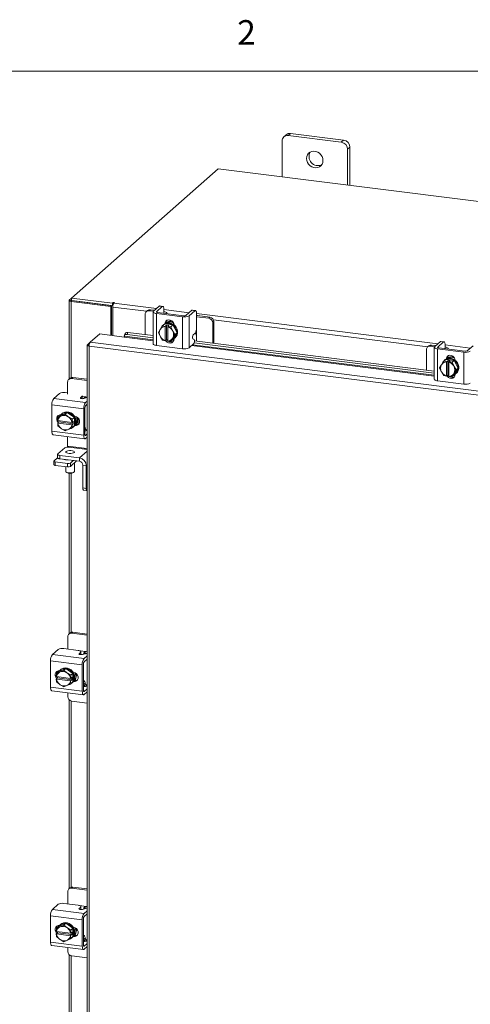
# Model space of a CAD drawing. Units: inches. Extents: x 0.4 to 16.6, y 0.2 to 10.8.
# Drawn here: x 12.6 to 14.3, y 7.1 to 10.8 of the extents above; entities that cross this region are included whole.
import ezdxf

# ---------------------------------------------------------------- set-up
doc = ezdxf.new("R2010")
doc.units = ezdxf.units.IN
doc.header["$MEASUREMENT"] = 0
doc.styles.add('SLDTEXTSTYLE1', font='TXT', dxfattribs={"width": 0.75})

msp = doc.modelspace()

# ---------------------------------------------------------------- linework, layer by layer
at = {"color": 7, "linetype": 'Continuous', "lineweight": 0}
msp.add_line((0.6263, 10.6421), (16.3763, 10.6421), dxfattribs=at)
at = {"color": 7, "linetype": 'Continuous', "lineweight": 15}
for p, q in [((13.6045, 10.4039), (13.5957, 10.3961)), ((13.8066, 10.3784), (13.6045, 10.4039)), ((13.572, 10.3752), (13.572, 10.2384)), ((13.5878, 10.399), (13.5789, 10.3912)), ((13.7977, 10.3706), (13.5957, 10.3961)), ((13.7977, 10.3706), (13.8066, 10.3784)), ((13.8303, 10.3515), (13.8214, 10.3437)), ((13.8214, 10.2069), (13.8214, 10.3437)), ((13.8303, 10.2058), (13.8303, 10.3515)), ((13.3283, 10.2691), (12.7697, 9.7764)), ((16.303, 9.8943), (13.3283, 10.2691)), ((12.7602, 9.7673), (12.7602, 9.4669)), ((12.761, 9.7687), (12.7697, 9.7764)), ((12.7697, 9.7676), (12.761, 9.7687)), ((12.7713, 9.7668), (12.7678, 9.7637)), ((12.919, 9.7446), (12.7678, 9.7637)), ((12.7678, 9.4726), (12.7678, 9.7637)), ((12.7697, 9.7764), (12.9257, 9.7567)), ((12.7697, 9.767), (12.7697, 9.7764)), ((12.7697, 9.767), (12.9257, 9.7473)), ((12.9225, 9.7477), (12.7713, 9.7668)), ((12.919, 9.7446), (12.9225, 9.7477)), ((12.919, 9.6342), (12.919, 9.7446)), ((12.9225, 9.6337), (12.9225, 9.7477)), ((12.928, 9.7588), (12.9257, 9.7567)), ((12.9257, 9.7473), (12.9257, 9.7567)), ((12.9257, 9.7473), (12.9276, 9.749)), ((12.9268, 9.6332), (12.9268, 9.742)), ((13.056, 9.7257), (12.9268, 9.742)), ((12.928, 9.751), (12.928, 9.7588)), ((12.9309, 9.7567), (12.9327, 9.7582)), ((12.9309, 9.7567), (13.0935, 9.7362)), ((13.0596, 9.7288), (13.0551, 9.7249)), ((13.0701, 9.7319), (13.0657, 9.728)), ((13.0819, 9.7259), (13.0657, 9.728)), ((13.0863, 9.7299), (13.0701, 9.7319)), ((13.1039, 9.7453), (13.0817, 9.7258)), ((13.0936, 9.7243), (13.1157, 9.7438)), ((13.1157, 9.7438), (13.1039, 9.7453)), ((13.1178, 9.7447), (13.106, 9.7462)), ((13.1216, 9.7333), (13.1216, 9.7195)), ((13.1216, 9.7327), (13.2176, 9.7206)), ((13.228, 9.7297), (13.2058, 9.7102)), ((13.2177, 9.7087), (13.2398, 9.7282)), ((13.2398, 9.7282), (13.228, 9.7297)), ((13.2419, 9.729), (13.2301, 9.7305)), ((13.0507, 9.7148), (13.0507, 9.6367)), ((13.0805, 9.7235), (13.0805, 9.6016)), ((13.093, 9.7175), (13.1927, 9.7049)), ((13.093, 9.7175), (13.093, 9.5956)), ((13.0936, 9.7243), (13.0936, 9.7227)), ((13.1972, 9.7089), (13.0974, 9.7214)), ((13.1207, 9.7187), (13.1208, 9.7185)), ((13.1335, 9.7169), (13.1335, 9.7183)), ((13.1927, 9.583), (13.1927, 9.7049)), ((13.2177, 9.7087), (13.2177, 9.5867)), ((13.2457, 9.7177), (13.2457, 9.6626)), ((13.2457, 9.717), (14.165, 9.6012)), ((13.2497, 9.7093), (13.2457, 9.7097)), ((13.2926, 9.6994), (13.2457, 9.7053)), ((13.2971, 9.7033), (13.2497, 9.7093)), ((13.2926, 9.6994), (13.2971, 9.7033)), ((14.1275, 9.5907), (13.3103, 9.6937)), ((13.101, 9.645), (13.1072, 9.6558)), ((13.1086, 9.6581), (13.1072, 9.6558)), ((13.1086, 9.6581), (13.1167, 9.6705)), ((13.1248, 9.6776), (13.1167, 9.6705)), ((13.1167, 9.6705), (13.1247, 9.6776)), ((13.1167, 9.6705), (13.1269, 9.6684)), ((13.1208, 9.6752), (13.1184, 9.6732)), ((13.1562, 9.6737), (13.1248, 9.6776)), ((13.1269, 9.6684), (13.1316, 9.6725)), ((13.1269, 9.668), (13.1269, 9.6684)), ((13.1269, 9.668), (13.1269, 9.6137)), ((13.1271, 9.6793), (13.1298, 9.6817)), ((13.1298, 9.6804), (13.1298, 9.6817)), ((13.1316, 9.6725), (13.141, 9.6714)), ((13.1316, 9.6175), (13.1316, 9.6725)), ((13.1363, 9.6672), (13.1362, 9.6668)), ((13.1362, 9.6125), (13.1362, 9.6668)), ((13.141, 9.6714), (13.1363, 9.6672)), ((13.1363, 9.6672), (13.1482, 9.6666)), ((13.1563, 9.6737), (13.1482, 9.6666)), ((13.1482, 9.6666), (13.1562, 9.6737)), ((13.1482, 9.6666), (13.1545, 9.6524)), ((13.1559, 9.6497), (13.1545, 9.6524)), ((13.172, 9.6442), (13.1563, 9.6737)), ((13.1604, 9.6734), (13.1604, 9.6659)), ((13.2453, 9.6562), (13.2453, 9.6349)), ((13.3121, 9.6864), (13.3076, 9.6824)), ((13.3076, 9.6043), (13.3076, 9.6824)), ((13.3121, 9.6038), (13.3121, 9.6864)), ((12.8411, 9.6078), (12.877, 9.6395)), ((12.877, 9.6395), (12.9706, 9.6277)), ((12.9706, 9.6277), (13.0805, 9.6138)), ((12.9711, 9.6306), (12.9711, 9.6304)), ((13.0805, 9.6168), (12.9711, 9.6306)), ((12.9743, 9.6413), (12.9713, 9.634)), ((12.9843, 9.6451), (12.9812, 9.6377)), ((12.9812, 9.6377), (13.0805, 9.6252)), ((12.9843, 9.6451), (13.0805, 9.6329)), ((13.1072, 9.6308), (13.101, 9.645)), ((13.1072, 9.6308), (13.1086, 9.6282)), ((13.1167, 9.6156), (13.1086, 9.6282)), ((13.1269, 9.6134), (13.1167, 9.6155)), ((13.1316, 9.6175), (13.1269, 9.6134)), ((13.1269, 9.6137), (13.1269, 9.6134)), ((13.1362, 9.617), (13.1316, 9.6175)), ((13.1363, 9.6122), (13.1362, 9.6125)), ((13.1545, 9.6224), (13.1482, 9.6116)), ((13.1482, 9.6116), (13.1563, 9.6187)), ((13.1532, 9.616), (13.1596, 9.6152)), ((13.1545, 9.6224), (13.1559, 9.6247)), ((13.1559, 9.6497), (13.1639, 9.6371)), ((13.1639, 9.6371), (13.1559, 9.6247)), ((13.1563, 9.6187), (13.172, 9.6442)), ((13.1604, 9.6214), (13.1604, 9.6204)), ((13.1625, 9.6232), (13.1649, 9.6252)), ((13.1639, 9.6371), (13.172, 9.6442)), ((13.237, 9.6178), (13.2322, 9.6209)), ((13.2336, 9.6363), (13.2398, 9.6417)), ((13.2384, 9.6131), (14.152, 9.498)), ((13.2453, 9.6122), (13.2453, 9.6349)), ((12.8292, 9.5968), (12.8292, 6.0754)), ((12.83, 9.598), (12.8411, 9.6078)), ((12.83, 9.598), (12.8371, 9.5971)), ((15.5783, 9.2477), (12.8368, 9.5931)), ((12.8368, 9.5931), (12.8368, 6.0717)), ((15.5823, 9.2624), (12.8411, 9.6078)), ((13.093, 9.5956), (13.1927, 9.583)), ((13.1482, 9.6116), (13.1363, 9.6122)), ((13.2177, 9.5867), (13.2355, 9.6025)), ((13.2274, 9.5953), (14.152, 9.4788)), ((14.152, 9.4818), (13.2304, 9.5979)), ((13.2372, 9.6054), (14.152, 9.4902)), ((14.1222, 9.5798), (14.1222, 9.5017)), ((14.131, 9.5938), (14.1266, 9.5899)), ((14.1416, 9.5969), (14.1371, 9.593)), ((14.1534, 9.5909), (14.1371, 9.593)), ((14.1578, 9.5949), (14.1416, 9.5969)), ((14.152, 9.5885), (14.152, 9.4666)), ((14.1754, 9.6103), (14.1532, 9.5908)), ((14.1645, 9.5825), (14.2642, 9.5699)), ((14.1645, 9.5825), (14.1645, 9.4606)), ((14.1651, 9.5893), (14.1872, 9.6088)), ((14.1651, 9.5893), (14.1651, 9.5877)), ((14.2687, 9.5739), (14.1689, 9.5864)), ((14.1872, 9.6088), (14.1754, 9.6103)), ((14.1893, 9.6097), (14.1774, 9.6112)), ((14.1922, 9.5837), (14.1923, 9.5835)), ((14.1931, 9.5983), (14.1931, 9.5845)), ((14.1931, 9.5977), (14.2891, 9.5856)), ((14.205, 9.5819), (14.205, 9.5833)), ((14.2995, 9.5947), (14.2773, 9.5752)), ((14.1963, 9.5426), (14.1882, 9.5355)), ((14.1882, 9.5355), (14.1962, 9.5426)), ((14.1923, 9.5402), (14.1899, 9.5382)), ((14.1963, 9.5426), (14.1962, 9.5426)), ((14.2277, 9.5387), (14.1963, 9.5426)), ((14.1984, 9.5334), (14.2031, 9.5375)), ((14.1986, 9.5444), (14.2013, 9.5467)), ((14.2013, 9.5454), (14.2013, 9.5467)), ((14.2031, 9.5375), (14.2125, 9.5364)), ((14.2031, 9.4826), (14.2031, 9.5375)), ((14.2277, 9.5387), (14.2197, 9.5316)), ((14.2197, 9.5316), (14.2277, 9.5387)), ((14.2435, 9.5092), (14.2277, 9.5387)), ((14.2277, 9.5387), (14.2277, 9.5387)), ((14.2319, 9.5384), (14.2319, 9.5309)), ((14.2642, 9.448), (14.2642, 9.5699)), ((14.1724, 9.51), (14.1787, 9.5208)), ((14.1787, 9.4958), (14.1724, 9.51)), ((14.1801, 9.5231), (14.1787, 9.5208)), ((14.1801, 9.5231), (14.1882, 9.5355)), ((14.1882, 9.5355), (14.1984, 9.5334)), ((14.1882, 9.5355), (14.1882, 9.5355)), ((14.1983, 9.533), (14.1984, 9.5334)), ((14.1983, 9.533), (14.1983, 9.4787)), ((14.2078, 9.5322), (14.2077, 9.5318)), ((14.2077, 9.4775), (14.2077, 9.5318)), ((14.2125, 9.5364), (14.2078, 9.5322)), ((14.2078, 9.5322), (14.2197, 9.5316)), ((14.2197, 9.5316), (14.2259, 9.5174)), ((14.2197, 9.5316), (14.2197, 9.5316)), ((14.2274, 9.5147), (14.2259, 9.5174)), ((14.2274, 9.5147), (14.2354, 9.5021)), ((14.2354, 9.5021), (14.2274, 9.4897)), ((14.2277, 9.4837), (14.2435, 9.5092)), ((14.2354, 9.5021), (14.2435, 9.5092)), ((12.7642, 9.4704), (12.7593, 9.4661)), ((12.7748, 9.4735), (12.7699, 9.4692)), ((12.8292, 9.4617), (12.7699, 9.4692)), ((12.8292, 9.4666), (12.7748, 9.4735)), ((14.1787, 9.4958), (14.1801, 9.4932)), ((14.1882, 9.4806), (14.1801, 9.4932)), ((14.1882, 9.4805), (14.1882, 9.4806)), ((14.1984, 9.4784), (14.1882, 9.4805)), ((14.1983, 9.4787), (14.1984, 9.4784)), ((14.2031, 9.4826), (14.1984, 9.4784)), ((14.2077, 9.482), (14.2031, 9.4826)), ((14.2078, 9.4772), (14.2077, 9.4775)), ((14.2197, 9.4766), (14.2078, 9.4772)), ((14.2259, 9.4874), (14.2197, 9.4766)), ((14.2197, 9.4766), (14.2277, 9.4837)), ((14.2197, 9.4766), (14.2197, 9.4766)), ((14.2247, 9.481), (14.231, 9.4802)), ((14.2259, 9.4874), (14.2274, 9.4897)), ((14.2319, 9.4864), (14.2319, 9.4854)), ((14.234, 9.4882), (14.2364, 9.4902)), ((12.7549, 9.456), (12.7549, 9.4101)), ((14.1645, 9.4606), (14.2642, 9.448)), ((12.7021, 9.393), (12.7242, 9.4125)), ((12.7021, 9.393), (12.823, 9.3777)), ((12.7457, 9.4157), (12.7549, 9.4146)), ((12.8038, 9.3962), (12.81, 9.4017)), ((12.8038, 9.3962), (12.8038, 9.3944)), ((12.81, 9.3927), (12.81, 9.4017)), ((12.811, 9.4011), (12.8248, 9.3994)), ((12.8284, 9.3965), (12.8164, 9.3932)), ((12.8292, 9.3988), (12.8248, 9.3994)), ((12.8284, 9.3965), (12.8292, 9.3967)), ((12.8162, 9.3535), (12.6952, 9.3687)), ((12.6952, 9.2682), (12.6952, 9.3687)), ((12.8162, 9.2529), (12.8162, 9.3535)), ((12.8207, 9.3574), (12.8207, 9.2569)), ((12.823, 9.3777), (12.8292, 9.3832)), ((12.8292, 9.3713), (12.823, 9.3658)), ((12.7172, 9.3091), (12.718, 9.3209)), ((12.7261, 9.3281), (12.718, 9.321)), ((12.718, 9.321), (12.7295, 9.3258)), ((12.7534, 9.3405), (12.7261, 9.3281)), ((12.732, 9.3269), (12.7295, 9.3258)), ((12.7337, 9.3358), (12.7313, 9.3337)), ((12.732, 9.3269), (12.7453, 9.3334)), ((12.7453, 9.3334), (12.7534, 9.3405)), ((12.7453, 9.3334), (12.7568, 9.3238)), ((12.7806, 9.3212), (12.7534, 9.3405)), ((12.7593, 9.3221), (12.7568, 9.3238)), ((12.7593, 9.3221), (12.7726, 9.3141)), ((12.7726, 9.3141), (12.7718, 9.3022)), ((12.7726, 9.3141), (12.7806, 9.3212)), ((12.7806, 9.3212), (12.7726, 9.3141)), ((12.7806, 9.2894), (12.7806, 9.3212)), ((12.7815, 9.3252), (12.7831, 9.325)), ((12.7956, 9.3182), (12.7956, 9.2946)), ((12.7172, 9.3091), (12.7175, 9.3089)), ((12.7172, 9.2996), (12.7219, 9.3038)), ((12.7175, 9.2995), (12.7172, 9.2996)), ((12.718, 9.2892), (12.7172, 9.2996)), ((12.7713, 9.3022), (12.7175, 9.3089)), ((12.7175, 9.2995), (12.7713, 9.2927)), ((12.7295, 9.2796), (12.718, 9.2892)), ((12.7219, 9.308), (12.7215, 9.3084)), ((12.7219, 9.3038), (12.7219, 9.3084)), ((12.7764, 9.2969), (12.7219, 9.3038)), ((12.7295, 9.2796), (12.732, 9.2779)), ((12.7453, 9.2699), (12.732, 9.2779)), ((12.7568, 9.2747), (12.7453, 9.2699)), ((12.7568, 9.2747), (12.7593, 9.2759)), ((12.7726, 9.2823), (12.7593, 9.2759)), ((12.7718, 9.3022), (12.7713, 9.3022)), ((12.7713, 9.2927), (12.7718, 9.2928)), ((12.7718, 9.3022), (12.7764, 9.3063)), ((12.7764, 9.2969), (12.7718, 9.2928)), ((12.7718, 9.2928), (12.7726, 9.2823)), ((12.7726, 9.2823), (12.7806, 9.2894)), ((12.7806, 9.2894), (12.7726, 9.2823)), ((12.7754, 9.2837), (12.7778, 9.2858)), ((12.7764, 9.3063), (12.7764, 9.2969)), ((12.7831, 9.2897), (12.7815, 9.2899)), ((12.7831, 9.2897), (12.7876, 9.2937)), ((12.7876, 9.2937), (12.784, 9.2941)), ((12.8005, 9.3069), (12.8005, 9.3035)), ((12.6952, 9.2682), (12.8162, 9.2529)), ((12.6996, 9.255), (12.8206, 9.2398)), ((12.7549, 9.248), (12.7549, 9.2121)), ((12.8284, 9.2714), (12.8207, 9.2693)), ((12.8215, 9.2528), (12.823, 9.2527)), ((12.823, 9.2527), (12.8292, 9.2581)), ((12.823, 9.2407), (12.8292, 9.2462)), ((12.8292, 9.2716), (12.8284, 9.2714)), ((12.7436, 9.2049), (12.7177, 9.182)), ((12.7549, 9.2121), (12.8173, 9.2042)), ((12.8292, 9.1988), (12.7608, 9.2074)), ((12.8173, 9.2042), (12.8292, 9.2027)), ((12.8217, 9.1998), (12.822, 9.2036)), ((12.7032, 9.1551), (12.7169, 9.1672)), ((12.7169, 9.1804), (12.7169, 9.1673)), ((12.7255, 9.1763), (12.8003, 9.1668)), ((12.7255, 9.1763), (12.7255, 9.1631)), ((12.7255, 9.1631), (12.8003, 9.1537)), ((12.8292, 9.1923), (12.8003, 9.1668)), ((12.8003, 9.1537), (12.8003, 9.1668)), ((12.7027, 9.1542), (12.7027, 9.141)), ((12.7548, 9.1457), (12.708, 9.1516)), ((12.708, 9.1516), (12.708, 9.1384)), ((12.7548, 9.1325), (12.708, 9.1384)), ((12.742, 9.1601), (12.742, 9.161)), ((12.7476, 9.1603), (12.7476, 9.1593)), ((12.7476, 9.1334), (12.7476, 9.1152)), ((12.7548, 9.1325), (12.7548, 9.1457)), ((12.7763, 9.1567), (12.7656, 9.1473)), ((12.7893, 9.1551), (12.7656, 9.1341)), ((12.7656, 9.1473), (12.7656, 9.1341)), ((12.7809, 9.1152), (12.7809, 9.1477)), ((12.8128, 9.1395), (12.8259, 9.1379)), ((12.8128, 9.0521), (12.8128, 9.1395)), ((12.8292, 9.1409), (12.8259, 9.1379)), ((12.8259, 9.0505), (12.8259, 9.1379)), ((12.7487, 9.1132), (12.7506, 9.1115)), ((12.7602, 9.1085), (12.7602, 8.4954)), ((12.7678, 8.5011), (12.7678, 9.1085)), ((12.7779, 9.1115), (12.7799, 9.1132)), ((12.8128, 9.0521), (12.8259, 9.0505)), ((12.8159, 9.0431), (12.8289, 9.0414)), ((12.7642, 8.4989), (12.7598, 8.495)), ((12.7748, 8.502), (12.7704, 8.4981)), ((12.8292, 8.4907), (12.7704, 8.4981)), ((12.8292, 8.4952), (12.7748, 8.502)), ((12.7554, 8.4849), (12.7554, 8.4376)), ((12.6966, 8.4167), (12.7188, 8.4362)), ((12.6966, 8.4167), (12.8176, 8.4015)), ((12.7403, 8.4395), (12.7949, 8.4326)), ((12.7984, 8.42), (12.8046, 8.4254)), ((12.7984, 8.42), (12.7984, 8.4181)), ((12.8004, 8.4314), (12.8252, 8.4283)), ((12.8046, 8.4164), (12.8046, 8.4254)), ((12.8057, 8.4164), (12.8057, 8.4274)), ((12.8229, 8.4202), (12.8109, 8.417)), ((12.8218, 8.4252), (12.8167, 8.4208)), ((12.8176, 8.4015), (12.8292, 8.4117)), ((12.8292, 8.4278), (12.8252, 8.4283)), ((12.8108, 8.3772), (12.6898, 8.3924)), ((12.6898, 8.2919), (12.6898, 8.3924)), ((12.8108, 8.2766), (12.8108, 8.3772)), ((12.8152, 8.3812), (12.8152, 8.2806)), ((12.8292, 8.3998), (12.8176, 8.3895)), ((12.7118, 8.3328), (12.7126, 8.3447)), ((12.7206, 8.3518), (12.7126, 8.3447)), ((12.7126, 8.3447), (12.7241, 8.3495)), ((12.7479, 8.3642), (12.7206, 8.3518)), ((12.7266, 8.3507), (12.7241, 8.3495)), ((12.7282, 8.3595), (12.7259, 8.3575)), ((12.7266, 8.3507), (12.7399, 8.3571)), ((12.7399, 8.3571), (12.7479, 8.3642)), ((12.7399, 8.3571), (12.7514, 8.3475)), ((12.7752, 8.3449), (12.7479, 8.3642)), ((12.7538, 8.3458), (12.7514, 8.3475)), ((12.7538, 8.3458), (12.7671, 8.3378)), ((12.7671, 8.3378), (12.7663, 8.3259)), ((12.7671, 8.3378), (12.7752, 8.3449)), ((12.7752, 8.3449), (12.7671, 8.3378)), ((12.7752, 8.3132), (12.7752, 8.3449)), ((12.7761, 8.349), (12.7776, 8.3488)), ((12.7118, 8.3328), (12.712, 8.3327)), ((12.7118, 8.3234), (12.7164, 8.3275)), ((12.712, 8.3232), (12.7118, 8.3234)), ((12.7126, 8.313), (12.7118, 8.3234)), ((12.7659, 8.3259), (12.712, 8.3327)), ((12.712, 8.3232), (12.7659, 8.3165)), ((12.7241, 8.3033), (12.7126, 8.3129)), ((12.7164, 8.3317), (12.7161, 8.3322)), ((12.7164, 8.3275), (12.7164, 8.3321)), ((12.771, 8.3206), (12.7164, 8.3275)), ((12.7241, 8.3033), (12.7266, 8.3016)), ((12.7399, 8.2936), (12.7266, 8.3016)), ((12.7514, 8.2985), (12.7399, 8.2936)), ((12.7514, 8.2985), (12.7538, 8.2996)), ((12.7671, 8.3061), (12.7538, 8.2996)), ((12.7663, 8.3259), (12.7659, 8.3259)), ((12.7659, 8.3165), (12.7663, 8.3165)), ((12.7663, 8.3259), (12.771, 8.33)), ((12.771, 8.3206), (12.7663, 8.3165)), ((12.7663, 8.3165), (12.7671, 8.3061)), ((12.7671, 8.3061), (12.7752, 8.3132)), ((12.7752, 8.3131), (12.7671, 8.3061)), ((12.77, 8.3075), (12.7723, 8.3095)), ((12.771, 8.33), (12.771, 8.3206)), ((12.7776, 8.3134), (12.7761, 8.3136)), ((12.7776, 8.3134), (12.7821, 8.3174)), ((12.7821, 8.3174), (12.7786, 8.3178)), ((12.8166, 8.3167), (12.8152, 8.3169)), ((12.8167, 8.3026), (12.8218, 8.3071)), ((12.8292, 8.2986), (12.8259, 8.2957)), ((12.6898, 8.2919), (12.8108, 8.2766)), ((12.6942, 8.2787), (12.8152, 8.2635)), ((12.7554, 8.271), (12.7554, 8.2561)), ((12.8234, 8.2953), (12.8152, 8.2963)), ((12.8229, 8.2952), (12.8152, 8.2931)), ((12.816, 8.2766), (12.8176, 8.2764)), ((12.8176, 8.2764), (12.8292, 8.2867)), ((12.8176, 8.2644), (12.8292, 8.2747)), ((12.7602, 8.2444), (12.7602, 7.5237)), ((12.7678, 7.5294), (12.7678, 8.2397)), ((12.7704, 8.2391), (12.8292, 8.2317)), ((12.7554, 7.5132), (12.7554, 7.4658)), ((12.7642, 7.5272), (12.7598, 7.5233)), ((12.7748, 7.5303), (12.7704, 7.5264)), ((12.8292, 7.5189), (12.7704, 7.5264)), ((12.8292, 7.5235), (12.7748, 7.5303)), ((12.6966, 7.445), (12.7188, 7.4645)), ((12.6966, 7.445), (12.8176, 7.4297)), ((12.7403, 7.4678), (12.7949, 7.4609)), ((12.7984, 7.4483), (12.8046, 7.4537)), ((12.7984, 7.4483), (12.7984, 7.4464)), ((12.8004, 7.4597), (12.8252, 7.4566)), ((12.8046, 7.4447), (12.8046, 7.4537)), ((12.8057, 7.4446), (12.8057, 7.4557)), ((12.8229, 7.4485), (12.8109, 7.4452)), ((12.8218, 7.4535), (12.8167, 7.449)), ((12.8176, 7.4297), (12.8292, 7.44)), ((12.8292, 7.4561), (12.8252, 7.4566)), ((12.8108, 7.4055), (12.6898, 7.4207)), ((12.6898, 7.3202), (12.6898, 7.4207)), ((12.8108, 7.3049), (12.8108, 7.4055)), ((12.8152, 7.4094), (12.8152, 7.3089)), ((12.8292, 7.4281), (12.8176, 7.4178)), ((12.7118, 7.3611), (12.7126, 7.3729)), ((12.7118, 7.3611), (12.712, 7.3609)), ((12.7659, 7.3542), (12.712, 7.3609)), ((12.7206, 7.3801), (12.7126, 7.373)), ((12.7126, 7.373), (12.7241, 7.3778)), ((12.7164, 7.36), (12.7161, 7.3604)), ((12.7164, 7.3558), (12.7164, 7.3604)), ((12.7479, 7.3925), (12.7206, 7.3801)), ((12.7266, 7.3789), (12.7241, 7.3778)), ((12.7282, 7.3878), (12.7259, 7.3857)), ((12.7266, 7.3789), (12.7399, 7.3854)), ((12.7399, 7.3854), (12.7479, 7.3925)), ((12.7399, 7.3854), (12.7514, 7.3758)), ((12.7752, 7.3732), (12.7479, 7.3925)), ((12.7538, 7.3741), (12.7514, 7.3758)), ((12.7538, 7.3741), (12.7671, 7.3661)), ((12.7671, 7.3661), (12.7663, 7.3542)), ((12.7671, 7.3661), (12.7752, 7.3732)), ((12.7752, 7.3732), (12.7671, 7.3661)), ((12.7752, 7.3415), (12.7752, 7.3732)), ((12.7761, 7.3772), (12.7776, 7.377)), ((12.7118, 7.3516), (12.7164, 7.3558)), ((12.712, 7.3515), (12.7118, 7.3516)), ((12.7126, 7.3412), (12.7118, 7.3516)), ((12.712, 7.3515), (12.7659, 7.3447)), ((12.7241, 7.3316), (12.7126, 7.3412)), ((12.771, 7.3489), (12.7164, 7.3558)), ((12.7241, 7.3316), (12.7266, 7.3299)), ((12.7399, 7.3219), (12.7266, 7.3299)), ((12.7514, 7.3268), (12.7399, 7.3219)), ((12.7514, 7.3268), (12.7538, 7.3279)), ((12.7671, 7.3343), (12.7538, 7.3279)), ((12.7663, 7.3542), (12.7659, 7.3542)), ((12.7659, 7.3447), (12.7663, 7.3448)), ((12.7663, 7.3542), (12.771, 7.3583)), ((12.771, 7.3489), (12.7663, 7.3448)), ((12.7663, 7.3448), (12.7671, 7.3344)), ((12.7671, 7.3344), (12.7752, 7.3415)), ((12.7752, 7.3414), (12.7671, 7.3343)), ((12.77, 7.3357), (12.7723, 7.3378)), ((12.771, 7.3583), (12.771, 7.3489)), ((12.7776, 7.3417), (12.7761, 7.3419)), ((12.7776, 7.3417), (12.7821, 7.3457)), ((12.7821, 7.3457), (12.7786, 7.3461)), ((12.8166, 7.345), (12.8152, 7.3452)), ((12.8234, 7.3236), (12.8152, 7.3246)), ((12.8229, 7.3234), (12.8152, 7.3213)), ((12.8167, 7.3309), (12.8218, 7.3354)), ((12.8292, 7.3269), (12.8259, 7.324)), ((12.6898, 7.3202), (12.8108, 7.3049)), ((12.6942, 7.307), (12.8152, 7.2918)), ((12.7554, 7.2993), (12.7554, 7.2844)), ((12.816, 7.3049), (12.8176, 7.3047)), ((12.8176, 7.3047), (12.8292, 7.3149)), ((12.8176, 7.2927), (12.8292, 7.303)), ((12.7602, 7.2727), (12.7602, 6.5519)), ((12.7678, 6.5577), (12.7678, 7.2679)), ((12.7704, 7.2674), (12.8292, 7.26))]:
    msp.add_line(p, q, dxfattribs=at)
at = {"color": 7, "linetype": 'Continuous', "lineweight": 15, "flags": 128}
for points in [[(13.7279, 10.3008), (13.727, 10.3085), (13.7243, 10.3159), (13.72, 10.3227), (13.7144, 10.3284), (13.7077, 10.3328), (13.7004, 10.3355), (13.6929, 10.3364), (13.6856, 10.3355), (13.679, 10.3329), (13.6733, 10.3285), (13.6691, 10.3228), (13.6664, 10.3161), (13.6655, 10.3087), (13.6664, 10.3011), (13.6691, 10.2936), (13.6733, 10.2869), (13.679, 10.2811), (13.6856, 10.2768), (13.6929, 10.274), (13.7004, 10.2731), (13.7077, 10.274), (13.7144, 10.2767), (13.72, 10.281), (13.7243, 10.2867), (13.727, 10.2934), (13.7279, 10.3008)], [(12.761, 9.7687), (12.7604, 9.768), (12.7602, 9.7672), (12.7605, 9.7664), (12.7612, 9.7657), (12.7624, 9.7651), (12.7639, 9.7645), (12.7657, 9.764), (12.7678, 9.7637)], [(12.9327, 9.7582), (12.9329, 9.7586), (12.9326, 9.7589), (12.9321, 9.7591), (12.9312, 9.7593), (12.9303, 9.7594), (12.9293, 9.7593), (12.9286, 9.7591), (12.928, 9.7588)], [(13.0817, 9.7258), (13.0807, 9.7246), (13.0805, 9.7233), (13.081, 9.7221), (13.0822, 9.7209), (13.0841, 9.7198), (13.0866, 9.7188), (13.0896, 9.718), (13.093, 9.7175)], [(13.1039, 9.7453), (13.105, 9.746), (13.106, 9.7462)], [(13.1216, 9.7333), (13.1215, 9.7363), (13.1212, 9.7389), (13.1206, 9.7412), (13.1199, 9.7429), (13.119, 9.7441), (13.118, 9.7446), (13.1169, 9.7446), (13.1157, 9.7438)], [(13.1332, 9.7169), (13.1335, 9.7185), (13.1328, 9.7201), (13.1313, 9.7216), (13.1289, 9.723), (13.1257, 9.7243), (13.1219, 9.7252), (13.1216, 9.7253)], [(13.228, 9.7297), (13.2291, 9.7304), (13.2301, 9.7305)], [(13.2457, 9.7177), (13.2456, 9.7207), (13.2453, 9.7233), (13.2447, 9.7255), (13.244, 9.7273), (13.2431, 9.7284), (13.2421, 9.729), (13.241, 9.7289), (13.2398, 9.7282)], [(13.0974, 9.7214), (13.0963, 9.7216), (13.0952, 9.7219), (13.0944, 9.7222), (13.0937, 9.7226), (13.0933, 9.723), (13.0931, 9.7234), (13.0932, 9.7239), (13.0936, 9.7243)], [(13.1253, 9.6784), (13.1264, 9.6837), (13.1294, 9.6886), (13.1341, 9.692), (13.1398, 9.6933), (13.1459, 9.6926), (13.1516, 9.6898), (13.1563, 9.6852), (13.1593, 9.6795), (13.1604, 9.6734)], [(13.1298, 9.6817), (13.1309, 9.6876), (13.1329, 9.6914)], [(13.1167, 9.6705), (13.1167, 9.6705), (13.1167, 9.6705), (13.1167, 9.6705), (13.1167, 9.6705), (13.1167, 9.6705), (13.1167, 9.6705), (13.1167, 9.6705), (13.1167, 9.6705)], [(13.1208, 9.6752), (13.1222, 9.6764), (13.1284, 9.6799), (13.1354, 9.6817), (13.1429, 9.6817), (13.1503, 9.6798), (13.1573, 9.6762), (13.1635, 9.6712), (13.1685, 9.6649), (13.172, 9.6577), (13.1738, 9.6501), (13.1738, 9.6425), (13.172, 9.6354), (13.1685, 9.6291), (13.1649, 9.6252)], [(13.1248, 9.6776), (13.1248, 9.6776), (13.1248, 9.6776), (13.1248, 9.6776), (13.1248, 9.6776), (13.1247, 9.6776), (13.1247, 9.6776), (13.1247, 9.6776), (13.1247, 9.6776)], [(13.1249, 9.6773), (13.126, 9.6778), (13.133, 9.6796), (13.1405, 9.6796), (13.148, 9.6777), (13.155, 9.6742), (13.1612, 9.6691), (13.1662, 9.6628), (13.1697, 9.6556), (13.1715, 9.648), (13.1715, 9.6405), (13.1697, 9.6333), (13.1662, 9.6271), (13.1612, 9.622), (13.1566, 9.6192)], [(13.1482, 9.6666), (13.1482, 9.6666), (13.1482, 9.6666), (13.1482, 9.6666), (13.1482, 9.6666), (13.1482, 9.6666), (13.1482, 9.6666), (13.1482, 9.6666), (13.1482, 9.6666)], [(13.1563, 9.6737), (13.1563, 9.6737), (13.1562, 9.6737), (13.1562, 9.6737), (13.1562, 9.6737), (13.1562, 9.6737), (13.1562, 9.6737), (13.1562, 9.6737), (13.1562, 9.6737)], [(12.9812, 9.6377), (12.9789, 9.6378), (12.9767, 9.6376), (12.9748, 9.6371), (12.9732, 9.6363), (12.972, 9.6351), (12.9712, 9.6338), (12.9709, 9.6323), (12.9711, 9.6306)], [(13.1167, 9.6155), (13.1167, 9.6155), (13.1167, 9.6155), (13.1167, 9.6156), (13.1167, 9.6156), (13.1167, 9.6156), (13.1167, 9.6156), (13.1167, 9.6156), (13.1167, 9.6156)], [(13.1604, 9.6204), (13.1593, 9.6145), (13.1563, 9.6096), (13.1516, 9.6062), (13.1459, 9.6049), (13.1398, 9.6056), (13.1341, 9.6084), (13.1294, 9.613), (13.1283, 9.6146)], [(13.1362, 9.6143), (13.1339, 9.6169), (13.1336, 9.6173)], [(13.093, 9.5956), (13.0896, 9.5961), (13.0866, 9.5969), (13.0841, 9.5978), (13.0822, 9.5989), (13.081, 9.6001), (13.0805, 9.6014), (13.0805, 9.6016)], [(13.1482, 9.6116), (13.1482, 9.6116), (13.1482, 9.6116), (13.1482, 9.6116), (13.1482, 9.6116), (13.1482, 9.6116), (13.1482, 9.6116), (13.1482, 9.6116), (13.1482, 9.6116)], [(14.1532, 9.5908), (14.1522, 9.5896), (14.152, 9.5883), (14.1525, 9.5871), (14.1537, 9.5859), (14.1556, 9.5848), (14.1581, 9.5838), (14.1611, 9.5831), (14.1645, 9.5825)], [(14.1689, 9.5864), (14.1678, 9.5866), (14.1667, 9.5869), (14.1659, 9.5872), (14.1652, 9.5876), (14.1648, 9.588), (14.1646, 9.5885), (14.1647, 9.5889), (14.1651, 9.5893)], [(14.1754, 9.6103), (14.1765, 9.6111), (14.1774, 9.6112)], [(14.1931, 9.5983), (14.193, 9.6013), (14.1927, 9.6039), (14.1921, 9.6062), (14.1914, 9.6079), (14.1905, 9.6091), (14.1895, 9.6096), (14.1884, 9.6096), (14.1872, 9.6088)], [(14.2046, 9.5819), (14.2049, 9.5835), (14.2043, 9.5851), (14.2028, 9.5866), (14.2004, 9.588), (14.1972, 9.5893), (14.1933, 9.5902), (14.1931, 9.5903)], [(14.1923, 9.5402), (14.1937, 9.5414), (14.1999, 9.5449), (14.2069, 9.5467), (14.2143, 9.5467), (14.2218, 9.5448), (14.2288, 9.5412), (14.235, 9.5362), (14.24, 9.5299), (14.2435, 9.5227), (14.2453, 9.5151), (14.2453, 9.5076), (14.2435, 9.5004), (14.24, 9.4942), (14.2364, 9.4902)], [(14.1963, 9.5423), (14.1975, 9.5428), (14.2045, 9.5446), (14.212, 9.5446), (14.2194, 9.5427), (14.2265, 9.5392), (14.2327, 9.5341), (14.2376, 9.5278), (14.2411, 9.5206), (14.2429, 9.513), (14.2429, 9.5055), (14.2411, 9.4983), (14.2376, 9.4921), (14.2327, 9.487), (14.2281, 9.4842)], [(14.1968, 9.5434), (14.1979, 9.5487), (14.2009, 9.5536), (14.2056, 9.557), (14.2113, 9.5583), (14.2174, 9.5576), (14.2231, 9.5548), (14.2278, 9.5502), (14.2308, 9.5445), (14.2319, 9.5384)], [(14.2013, 9.5467), (14.2024, 9.5526), (14.2044, 9.5564)], [(14.1645, 9.4606), (14.1611, 9.4611), (14.1581, 9.4619), (14.1556, 9.4628), (14.1537, 9.4639), (14.1525, 9.4651), (14.152, 9.4664), (14.152, 9.4666)], [(14.2319, 9.4854), (14.2308, 9.4795), (14.2278, 9.4746), (14.2231, 9.4712), (14.2174, 9.4699), (14.2113, 9.4706), (14.2056, 9.4735), (14.2009, 9.478), (14.1998, 9.4796)], [(14.2077, 9.4793), (14.2054, 9.4819), (14.2051, 9.4823)], [(12.8164, 9.3932), (12.8141, 9.3928), (12.8116, 9.3926), (12.809, 9.3928), (12.8066, 9.3931), (12.8048, 9.3938), (12.8037, 9.3945), (12.8033, 9.3954), (12.8038, 9.3962)], [(12.81, 9.4017), (12.8109, 9.4028), (12.811, 9.403)], [(12.7195, 9.3017), (12.7193, 9.3019), (12.7154, 9.3071), (12.7133, 9.3131), (12.7133, 9.3192), (12.7154, 9.3247), (12.7193, 9.3289), (12.7246, 9.3313), (12.7295, 9.3317)], [(12.7266, 9.3283), (12.73, 9.3325), (12.7356, 9.3368), (12.7423, 9.3395), (12.7496, 9.3404), (12.7571, 9.3395), (12.7644, 9.3367), (12.7711, 9.3324), (12.7767, 9.3266), (12.781, 9.3199), (12.7836, 9.3124), (12.7845, 9.3048)], [(12.7337, 9.3358), (12.738, 9.3389), (12.7447, 9.3416), (12.7519, 9.3425), (12.7595, 9.3415), (12.7668, 9.3388), (12.7734, 9.3344), (12.779, 9.3287), (12.7833, 9.3219), (12.786, 9.3145), (12.7869, 9.3069)], [(12.7831, 9.325), (12.7891, 9.3232), (12.7943, 9.3195), (12.7983, 9.3143), (12.8003, 9.3083), (12.8003, 9.3021), (12.7983, 9.2966), (12.7943, 9.2924), (12.7891, 9.29), (12.7831, 9.2897)], [(12.789, 9.3233), (12.7905, 9.3185), (12.7914, 9.3108)], [(12.7927, 9.3209), (12.7928, 9.3205), (12.7937, 9.3129)], [(12.7975, 9.2955), (12.7936, 9.294), (12.7876, 9.2937)], [(12.6996, 9.255), (12.6994, 9.255), (12.6983, 9.2557), (12.6972, 9.257), (12.6964, 9.259), (12.6957, 9.2616), (12.6953, 9.2647), (12.6952, 9.2682)], [(12.8162, 9.2529), (12.8163, 9.2495), (12.8167, 9.2464), (12.8173, 9.2438), (12.8182, 9.2418), (12.8192, 9.2404), (12.8204, 9.2398), (12.8217, 9.2399), (12.823, 9.2407)], [(12.823, 9.2527), (12.8226, 9.2524), (12.8221, 9.2523), (12.8217, 9.2526), (12.8214, 9.253), (12.8211, 9.2537), (12.8209, 9.2546), (12.8207, 9.2557), (12.8207, 9.2569)], [(12.7549, 9.2121), (12.7549, 9.2098), (12.7546, 9.2077)], [(12.8171, 9.2004), (12.8172, 9.2019), (12.8173, 9.2042)], [(12.7177, 9.182), (12.717, 9.1812), (12.7169, 9.1803), (12.7172, 9.1794), (12.718, 9.1786), (12.7193, 9.1778), (12.7211, 9.1772), (12.7231, 9.1767), (12.7255, 9.1763)], [(12.7255, 9.1631), (12.7231, 9.1635), (12.7211, 9.164), (12.7193, 9.1647), (12.718, 9.1654), (12.7172, 9.1663), (12.7169, 9.1671), (12.7169, 9.1673)], [(12.7799, 9.1872), (12.7769, 9.1856), (12.7724, 9.1844), (12.767, 9.1837), (12.7612, 9.1837), (12.7558, 9.1844), (12.7514, 9.1857), (12.7485, 9.1874), (12.7476, 9.1893), (12.7487, 9.1912), (12.7516, 9.1928), (12.7561, 9.194), (12.7616, 9.1947), (12.7674, 9.1947), (12.7728, 9.194), (12.7772, 9.1927), (12.78, 9.191), (12.7809, 9.1891), (12.7799, 9.1872)], [(12.7032, 9.1551), (12.7028, 9.1546), (12.7027, 9.1541), (12.7029, 9.1535), (12.7034, 9.153), (12.7042, 9.1525), (12.7053, 9.1521), (12.7066, 9.1518), (12.708, 9.1516)], [(12.708, 9.1384), (12.7066, 9.1386), (12.7053, 9.139), (12.7042, 9.1394), (12.7034, 9.1399), (12.7029, 9.1404), (12.7027, 9.1409), (12.7027, 9.141)], [(12.7476, 9.1152), (12.7485, 9.1133), (12.7514, 9.1116), (12.7558, 9.1104), (12.7612, 9.1097), (12.767, 9.1097), (12.7724, 9.1103), (12.7769, 9.1115), (12.7799, 9.1132)], [(12.7799, 9.1132), (12.7809, 9.1151), (12.7809, 9.1152)], [(12.8159, 9.0431), (12.8157, 9.0431), (12.8149, 9.0435), (12.8142, 9.0445), (12.8136, 9.0458), (12.8132, 9.0476), (12.8129, 9.0498), (12.8128, 9.0521)], [(12.8259, 9.0505), (12.826, 9.0481), (12.8262, 9.046), (12.8267, 9.0442), (12.8272, 9.0428), (12.828, 9.0419), (12.8288, 9.0414), (12.8292, 9.0414)], [(12.8046, 8.4254), (12.8054, 8.4265), (12.8056, 8.4276), (12.8052, 8.4287), (12.8042, 8.4297), (12.8025, 8.4306), (12.8004, 8.4314), (12.7978, 8.4321), (12.7949, 8.4326)], [(12.8109, 8.417), (12.8087, 8.4165), (12.8061, 8.4164), (12.8035, 8.4165), (12.8012, 8.4169), (12.7994, 8.4175), (12.7982, 8.4183), (12.7979, 8.4191), (12.7984, 8.42)], [(12.8209, 8.4197), (12.8212, 8.4215), (12.8218, 8.4252)], [(12.7141, 8.3254), (12.7139, 8.3256), (12.71, 8.3308), (12.7079, 8.3368), (12.7079, 8.343), (12.71, 8.3485), (12.7139, 8.3527), (12.7191, 8.3551), (12.7239, 8.3555)], [(12.7212, 8.352), (12.7246, 8.3562), (12.7302, 8.3606), (12.7369, 8.3632), (12.7442, 8.3641), (12.7517, 8.3632), (12.759, 8.3605), (12.7656, 8.3561), (12.7712, 8.3504), (12.7755, 8.3436), (12.7782, 8.3362), (12.7791, 8.3285)], [(12.7282, 8.3595), (12.7326, 8.3626), (12.7392, 8.3653), (12.7465, 8.3662), (12.754, 8.3653), (12.7613, 8.3625), (12.768, 8.3582), (12.7736, 8.3524), (12.7779, 8.3457), (12.7805, 8.3383), (12.7814, 8.3306)], [(12.7776, 8.3488), (12.7836, 8.3469), (12.7889, 8.3432), (12.7928, 8.338), (12.7949, 8.332), (12.7949, 8.3259), (12.7928, 8.3204), (12.7889, 8.3161), (12.7836, 8.3137), (12.7776, 8.3134)], [(12.7835, 8.347), (12.785, 8.3422), (12.7859, 8.3346)], [(12.7873, 8.3446), (12.7874, 8.3443), (12.7883, 8.3366)], [(12.7921, 8.3193), (12.7881, 8.3177), (12.7821, 8.3174)], [(12.8218, 8.3071), (12.8212, 8.3099), (12.8205, 8.3123), (12.8196, 8.3143), (12.8186, 8.3157), (12.8174, 8.3165), (12.8162, 8.3168), (12.8152, 8.3166)], [(12.6942, 8.2787), (12.694, 8.2788), (12.6928, 8.2794), (12.6918, 8.2808), (12.6909, 8.2828), (12.6903, 8.2854), (12.6899, 8.2884), (12.6898, 8.2919)], [(12.8108, 8.2766), (12.8109, 8.2732), (12.8113, 8.2701), (12.8119, 8.2675), (12.8128, 8.2655), (12.8138, 8.2642), (12.815, 8.2635), (12.8163, 8.2636), (12.8176, 8.2644)], [(12.8176, 8.2764), (12.8171, 8.2761), (12.8167, 8.2761), (12.8163, 8.2763), (12.8159, 8.2768), (12.8156, 8.2774), (12.8154, 8.2783), (12.8153, 8.2794), (12.8152, 8.2806)], [(12.8046, 7.4537), (12.8054, 7.4548), (12.8056, 7.4559), (12.8052, 7.4569), (12.8042, 7.458), (12.8025, 7.4589), (12.8004, 7.4597), (12.7978, 7.4604), (12.7949, 7.4609)], [(12.8109, 7.4452), (12.8087, 7.4448), (12.8061, 7.4446), (12.8035, 7.4448), (12.8012, 7.4451), (12.7994, 7.4458), (12.7982, 7.4465), (12.7979, 7.4474), (12.7984, 7.4483)], [(12.8209, 7.448), (12.8212, 7.4497), (12.8218, 7.4535)], [(12.7141, 7.3537), (12.7139, 7.3539), (12.71, 7.3591), (12.7079, 7.3651), (12.7079, 7.3712), (12.71, 7.3767), (12.7139, 7.3809), (12.7191, 7.3833), (12.7239, 7.3838)], [(12.7212, 7.3803), (12.7246, 7.3845), (12.7302, 7.3888), (12.7369, 7.3915), (12.7442, 7.3924), (12.7517, 7.3915), (12.759, 7.3887), (12.7656, 7.3844), (12.7712, 7.3786), (12.7755, 7.3719), (12.7782, 7.3645), (12.7791, 7.3568)], [(12.7282, 7.3878), (12.7326, 7.3909), (12.7392, 7.3936), (12.7465, 7.3945), (12.754, 7.3935), (12.7613, 7.3908), (12.768, 7.3865), (12.7736, 7.3807), (12.7779, 7.3739), (12.7805, 7.3665), (12.7814, 7.3589)], [(12.7776, 7.377), (12.7836, 7.3752), (12.7889, 7.3715), (12.7928, 7.3663), (12.7949, 7.3603), (12.7949, 7.3541), (12.7928, 7.3486), (12.7889, 7.3444), (12.7836, 7.342), (12.7776, 7.3417)], [(12.7835, 7.3753), (12.785, 7.3705), (12.7859, 7.3628)], [(12.7873, 7.3729), (12.7874, 7.3726), (12.7883, 7.3649)], [(12.7921, 7.3475), (12.7881, 7.346), (12.7821, 7.3457)], [(12.8218, 7.3354), (12.8212, 7.3382), (12.8205, 7.3406), (12.8196, 7.3425), (12.8186, 7.3439), (12.8174, 7.3448), (12.8162, 7.345), (12.8152, 7.3449)], [(12.6942, 7.307), (12.694, 7.307), (12.6928, 7.3077), (12.6918, 7.309), (12.6909, 7.3111), (12.6903, 7.3136), (12.6899, 7.3167), (12.6898, 7.3202)], [(12.8108, 7.3049), (12.8109, 7.3015), (12.8113, 7.2984), (12.8119, 7.2958), (12.8128, 7.2938), (12.8138, 7.2924), (12.815, 7.2918), (12.8163, 7.2919), (12.8176, 7.2927)], [(12.8176, 7.3047), (12.8171, 7.3044), (12.8167, 7.3043), (12.8163, 7.3046), (12.8159, 7.305), (12.8156, 7.3057), (12.8154, 7.3066), (12.8153, 7.3077), (12.8152, 7.3089)]]:
    msp.add_lwpolyline(points, dxfattribs=at)
at = {"color": 7, "linetype": 'Continuous', "lineweight": 15}
for centre, radius, start, end in [((13.6015, 10.383), 0.0211, 81.8422, 130.6605), ((13.5926, 10.3757), 0.0206, 81.3992, 181.42), ((13.7937, 10.3432), 0.0277, 1.0589, 81.7604), ((13.8026, 10.351), 0.0277, 1.0589, 81.7604), ((13.7088, 10.3154), 0.0342, 148.8233, 293.996), ((12.9498, 9.7435), 0.023, 144.9315, 183.5929), ((13.0637, 9.7151), 0.013, 81.3983, 181.421), ((13.0682, 9.7187), 0.0133, 81.8411, 130.6612), ((13.1461, 9.6589), 0.029, 71.5923, 123.9843), ((13.1999, 9.7423), 0.0381, 259.226, 297.8884), ((13.1997, 9.7218), 0.0131, 259.2265, 297.8882), ((13.2901, 9.6821), 0.0175, 1.0582, 81.7611), ((13.2946, 9.686), 0.0175, 1.0582, 81.7611), ((13.1319, 9.6433), 0.0277, 153.1818, 206.8182), ((13.1277, 9.6446), 0.0234, 92.0552, 144.6582), ((13.1358, 9.6535), 0.0262, 117.1658, 158.7517), ((13.1439, 9.6553), 0.0305, 62.1781, 117.4868), ((13.1266, 9.6359), 0.0323, 30.5517, 72.7111), ((13.213, 9.6606), 0.0328, 324.9312, 3.5927), ((12.9675, 9.6298), 0.00371, 326.1057, 10.383), ((12.9819, 9.6364), 0.009, 74.2335, 146.6882), ((13.1365, 9.6446), 0.0323, 210.5518, 252.711), ((13.1354, 9.6359), 0.0234, 272.055, 324.6584), ((13.1312, 9.6372), 0.0277, 333.1818, 26.8182), ((13.2453, 9.6275), 0.0146, 142.9334, 206.5197), ((13.2239, 9.6113), 0.0146, 322.9331, 26.5196), ((13.1492, 9.626), 0.0172, 234.5991, 298.053), ((13.1999, 9.6204), 0.0381, 259.226, 297.8884), ((14.1352, 9.5801), 0.013, 81.3983, 181.421), ((14.1397, 9.5837), 0.0133, 81.8412, 130.6611), ((14.2712, 9.5868), 0.0131, 259.2265, 297.8884), ((14.2073, 9.5185), 0.0262, 117.1656, 158.7517), ((14.2176, 9.5239), 0.029, 71.5922, 123.9843), ((14.2154, 9.5204), 0.0305, 62.1782, 117.4867), ((14.2713, 9.6073), 0.0381, 259.2261, 297.8884), ((14.2034, 9.5083), 0.0277, 153.1817, 206.8183), ((14.1992, 9.5096), 0.0234, 92.0551, 144.6584), ((14.1981, 9.5009), 0.0323, 30.5517, 72.7111), ((14.2026, 9.5022), 0.0277, 333.1817, 26.8183), ((12.768, 9.4563), 0.013, 81.398, 181.4213), ((12.7729, 9.4603), 0.0133, 81.8408, 130.6612), ((14.208, 9.5096), 0.0323, 210.5517, 252.7111), ((14.2069, 9.5009), 0.0234, 272.0551, 324.6584), ((14.2207, 9.491), 0.0172, 234.5989, 298.0532), ((14.2713, 9.4854), 0.0381, 259.2261, 297.8884), ((12.7332, 9.3711), 0.0381, 144.9309, 183.5932), ((12.7396, 9.3835), 0.0328, 79.2261, 117.8882), ((12.8542, 9.3559), 0.0381, 144.9309, 183.5932), ((12.8338, 9.3582), 0.0131, 144.93, 183.594), ((12.7336, 9.3203), 0.0161, 143.7294, 185.5291), ((12.7406, 9.3052), 0.0234, 118.1605, 170.7646), ((12.7171, 9.3215), 0.00113, 327.379, 329.0879), ((12.7413, 9.3008), 0.0277, 56.0011, 109.6374), ((12.7395, 9.2965), 0.0323, 10.1069, 52.2688), ((12.7665, 9.3108), 0.00694, 28.0206, 28.3302), ((12.7745, 9.3179), 0.00694, 28.0206, 28.3302), ((12.7657, 9.3125), 0.0281, 318.1376, 0.8338), ((12.7493, 9.3052), 0.0323, 190.1076, 232.2681), ((12.7119, 9.2859), 0.00694, 28.0206, 28.3302), ((12.7475, 9.3008), 0.0277, 236.0006, 289.6378), ((12.7482, 9.2965), 0.0234, 298.1591, 350.766), ((12.7579, 9.3035), 0.0264, 282.4322, 325.5219), ((12.7716, 9.2829), 0.00113, 327.379, 329.0879), ((12.7593, 9.3063), 0.0276, 311.9794, 1.1563), ((12.756, 9.3045), 0.0285, 328.5009, 0.6578), ((12.7797, 9.29), 0.00113, 327.379, 329.0879), ((12.7631, 9.3105), 0.0283, 324.0473, 0.7365), ((12.7559, 9.1817), 0.0263, 79.226, 117.8884), ((12.7961, 9.1374), 0.0298, 1.0584, 81.7608), ((12.7514, 9.1989), 0.0398, 249.3493, 276.2891), ((12.745, 9.1589), 0.00314, 138.0661, 156.7348), ((12.7579, 9.1618), 0.0164, 259.2257, 297.8883), ((12.7579, 9.1486), 0.0164, 259.2257, 297.8883), ((12.7983, 9.1393), 0.0146, 1.059, 81.7597), ((12.7643, 9.1356), 0.0277, 240.4657, 299.5345), ((12.7684, 8.4852), 0.013, 81.399, 181.4209), ((12.7729, 8.4888), 0.0133, 81.842, 130.661), ((12.7278, 8.3948), 0.0381, 144.9309, 183.5932), ((12.7341, 8.4072), 0.0328, 79.2264, 117.888), ((12.792, 8.427), 0.0254, 339.9471, 345.6809), ((12.828, 8.3997), 0.0212, 86.5406, 103.7717), ((12.8487, 8.3796), 0.0381, 144.9309, 183.5932), ((12.8283, 8.382), 0.0131, 144.9306, 183.5929), ((12.7351, 8.3289), 0.0234, 118.1603, 170.7647), ((12.7282, 8.344), 0.0161, 143.729, 185.5296), ((12.71, 8.3463), 0.00305, 327.8844, 328.5162), ((12.7359, 8.3246), 0.0277, 56.0006, 109.6379), ((12.734, 8.3202), 0.0323, 10.1068, 52.269), ((12.7649, 8.3366), 0.00255, 27.781, 28.6231), ((12.7729, 8.3437), 0.00255, 27.781, 28.6231), ((12.7602, 8.3362), 0.0281, 318.1379, 0.8337), ((12.7439, 8.3289), 0.0323, 190.1077, 232.268), ((12.7103, 8.3117), 0.00264, 27.795, 28.6091), ((12.742, 8.3246), 0.0277, 236.0009, 289.6376), ((12.7428, 8.3202), 0.0234, 298.1592, 350.7658), ((12.7525, 8.3273), 0.0264, 282.4316, 325.5226), ((12.7653, 8.3072), 0.00211, 327.7441, 328.6566), ((12.7539, 8.3301), 0.0276, 311.979, 1.1566), ((12.7505, 8.3282), 0.0286, 329.7093, 0.6363), ((12.7734, 8.3143), 0.00211, 327.7441, 328.6566), ((12.7576, 8.3342), 0.0283, 324.047, 0.7368), ((12.8142, 8.3017), 0.00267, 20.0979, 66.2515), ((12.828, 8.2746), 0.0212, 86.5406, 103.7717), ((12.7729, 8.2564), 0.0175, 181.0586, 261.7602), ((12.7684, 7.5135), 0.013, 81.3991, 181.4208), ((12.7729, 7.5171), 0.0133, 81.8418, 130.6616), ((12.7278, 7.4231), 0.0381, 144.931, 183.5931), ((12.7341, 7.4355), 0.0328, 79.2264, 117.888), ((12.792, 7.4553), 0.0254, 339.9471, 345.6809), ((12.828, 7.428), 0.0212, 86.5406, 103.7717), ((12.8487, 7.4079), 0.0381, 144.931, 183.5931), ((12.8283, 7.4103), 0.0131, 144.9306, 183.5929), ((12.7351, 7.3572), 0.0234, 118.1603, 170.7647), ((12.7282, 7.3723), 0.0161, 143.729, 185.5296), ((12.71, 7.3746), 0.00305, 327.8844, 328.5162), ((12.7359, 7.3528), 0.0277, 56.0006, 109.6379), ((12.734, 7.3485), 0.0323, 10.1068, 52.269), ((12.7649, 7.3649), 0.00255, 27.781, 28.6231), ((12.7729, 7.372), 0.00255, 27.781, 28.6231), ((12.7576, 7.3625), 0.0283, 324.047, 0.7368), ((12.7602, 7.3645), 0.0281, 318.1379, 0.8337), ((12.7439, 7.3572), 0.0323, 190.1077, 232.268), ((12.71, 7.3398), 0.00292, 27.835, 28.569), ((12.742, 7.3528), 0.0277, 236.0009, 289.6376), ((12.7428, 7.3485), 0.0234, 298.1592, 350.7658), ((12.7525, 7.3556), 0.0264, 282.4307, 325.5235), ((12.7655, 7.3353), 0.0019, 327.6942, 328.7065), ((12.7539, 7.3583), 0.0276, 311.979, 1.1566), ((12.7506, 7.3565), 0.0285, 328.5018, 0.657), ((12.7736, 7.3424), 0.0019, 327.6942, 328.7065), ((12.8142, 7.33), 0.00267, 20.0979, 66.2515), ((12.828, 7.3029), 0.0212, 86.5406, 103.7717), ((12.7729, 7.2847), 0.0175, 181.0586, 261.7602)]:
    msp.add_arc(centre, radius, start, end, dxfattribs=at)
for points, knots in [([(13.2453, 9.6349), (13.2452, 9.6358), (13.245, 9.6375), (13.2437, 9.6399), (13.242, 9.6415), (13.2406, 9.642), (13.2401, 9.6421)], [0, 0, 0, 0, 0.277515, 0.555175, 0.827512, 1, 1, 1, 1]), ([(12.83, 9.598), (12.8296, 9.5975), (12.8289, 9.5966), (12.83, 9.5951), (12.8327, 9.5938), (12.8354, 9.5934), (12.8368, 9.5931)], [0, 0, 0, 0, 0.25, 0.5, 0.75, 1, 1, 1, 1]), ([(12.8368, 9.5931), (12.8369, 9.5946), (12.837, 9.5976), (12.838, 9.6021), (12.8394, 9.6059), (12.8405, 9.6071), (12.8411, 9.6078)], [0, 0, 0, 0, 0.25, 0.499999, 0.749999, 1, 1, 1, 1]), ([(12.8248, 9.3994), (12.8243, 9.3994), (12.8232, 9.3995), (12.8217, 9.3992), (12.8204, 9.3985), (12.8192, 9.3976), (12.8181, 9.3964), (12.8173, 9.395), (12.8169, 9.394), (12.8167, 9.3934), (12.8167, 9.3933)], [0, 0, 0, 0, 0.142326, 0.284502, 0.426915, 0.568463, 0.702681, 0.838889, 0.982364, 1, 1, 1, 1]), ([(12.8244, 9.3997), (12.8243, 9.3995), (12.8234, 9.398), (12.8229, 9.3963), (12.8224, 9.3949)], [0, 0, 0, 0, 0.172587, 1, 1, 1, 1]), ([(12.8207, 9.2838), (12.821, 9.283), (12.8219, 9.2809), (12.8234, 9.2772), (12.8251, 9.2741), (12.8264, 9.2724), (12.8274, 9.2716), (12.8278, 9.2713)], [0, 0, 0, 0, 0.260275, 0.618677, 0.778219, 0.914352, 1, 1, 1, 1]), ([(12.8252, 8.4283), (12.8244, 8.4283), (12.8227, 8.4284), (12.8205, 8.4274), (12.8187, 8.4256), (12.8175, 8.4234), (12.8169, 8.4217), (12.8167, 8.4209), (12.8167, 8.4208)], [0, 0, 0, 0, 0.202275, 0.404631, 0.603122, 0.787973, 0.968974, 1, 1, 1, 1]), ([(12.8218, 8.4252), (12.8219, 8.4262), (12.822, 8.4272), (12.8225, 8.428), (12.8226, 8.4281)], [0, 0, 0, 0, 0.879551, 1, 1, 1, 1]), ([(12.8167, 8.3026), (12.8169, 8.3021), (12.8174, 8.3011), (12.8187, 8.2991), (12.8204, 8.2973), (12.8222, 8.2959), (12.8235, 8.2956), (12.824, 8.2954)], [0, 0, 0, 0, 0.222013, 0.445155, 0.647194, 0.851356, 1, 1, 1, 1]), ([(12.8292, 8.2991), (12.8286, 8.2993), (12.827, 8.2997), (12.8249, 8.3012), (12.8232, 8.3032), (12.8221, 8.3053), (12.8219, 8.3065), (12.8218, 8.3071)], [0, 0, 0, 0, 0.179511, 0.400483, 0.620422, 0.83644, 1, 1, 1, 1]), ([(12.8252, 7.4566), (12.8244, 7.4566), (12.8227, 7.4567), (12.8205, 7.4556), (12.8187, 7.4539), (12.8175, 7.4517), (12.8169, 7.45), (12.8167, 7.4492), (12.8167, 7.449)], [0, 0, 0, 0, 0.202275, 0.404631, 0.603122, 0.787973, 0.968974, 1, 1, 1, 1]), ([(12.8218, 7.4535), (12.8219, 7.4544), (12.822, 7.4555), (12.8225, 7.4563), (12.8226, 7.4564)], [0, 0, 0, 0, 0.87956, 1, 1, 1, 1]), ([(12.8167, 7.3309), (12.8169, 7.3304), (12.8174, 7.3294), (12.8187, 7.3274), (12.8204, 7.3256), (12.8222, 7.3242), (12.8235, 7.3238), (12.824, 7.3237)], [0, 0, 0, 0, 0.222013, 0.445154, 0.647196, 0.851356, 1, 1, 1, 1]), ([(12.8292, 7.3274), (12.8286, 7.3276), (12.827, 7.3279), (12.8249, 7.3294), (12.8232, 7.3315), (12.8221, 7.3336), (12.8219, 7.3348), (12.8218, 7.3354)], [0, 0, 0, 0, 0.17951, 0.400483, 0.62042, 0.83644, 1, 1, 1, 1])]:
    msp.add_open_spline(points, degree=3, knots=knots, dxfattribs=at)

# ---------------------------------------------------------------- texts
at = {"color": 7, "linetype": 'Continuous', "lineweight": 0, "insert": (13.401, 10.8362), "char_height": 0.0938, "attachment_point": 1, "style": 'SLDTEXTSTYLE1'}
msp.add_mtext('2', dxfattribs=at)

doc.saveas('drawing.dxf')
